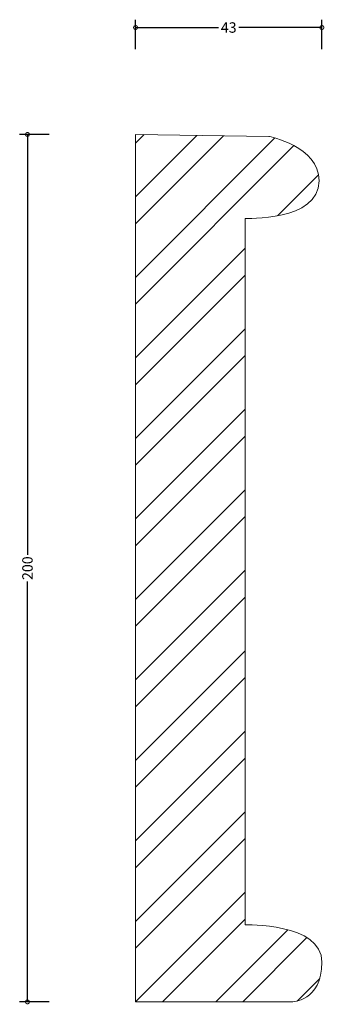
# Model space of a CAD drawing. Units: millimetres. Extents: x -27 to 44, y -1 to 226.
import ezdxf

# ---------------------------------------------------------------- set-up
doc = ezdxf.new("R2010")
doc.units = ezdxf.units.MM
doc.header["$MEASUREMENT"] = 0
for name, color, linetype, lineweight in [('AD-Dimension', 8, 'Continuous', 20), ('AD-Drawing', 81, 'Continuous', 20), ('AD-Hatch', 8, 'Continuous', 13)]:
    doc.layers.add(name, color=color, linetype=linetype, lineweight=lineweight)
doc.styles.add('AD_Dimensions Text', font='ARIALN.TTF')
doc.dimstyles.new('AD_Dimension', dxfattribs={"dimscale": 0, "dimtxt": 2.4, "dimasz": 1.8, "dimexe": 1.8, "dimexo": 0.625, "dimgap": 0.9, "dimtad": 0, "dimdec": 0, "dimzin": 0, "dimdsep": 46, "dimtxsty": 'AD_Dimensions Text', "dimblk": 'DOTSMALL', "dimblk1": 'DOTSMALL', "dimblk2": 'DOT', "dimcen": 0.9, "dimclrt": 7, "dimadec": 0, "dimazin": 0, "dimtfac": 1, "dimtdec": 0, "dimtofl": 0, "dimtmove": 0, "dimatfit": 3, "dimldrblk": 'DOTSMALL', "dimfxl": 5, "dimfxlon": 1, "dimtolj": 1, "dimtzin": 0, "dimarcsym": 0})

# ---------------------------------------------------------------- blocks, each defined once
blk = doc.blocks.new('_DotSmall')
at = {"color": 0, "linetype": 'ByBlock', "const_width": 0.5}
blk.add_lwpolyline([(-0.0625, 0, 1), (0.0625, 0, 1)], format="xyb", close=True, dxfattribs=at)
blk = doc.blocks.new('*D4')
at = {"layer": 'AD-Dimension', "color": 0, "lineweight": -2}
for p, q in [((-19.95, 200), (-26.75, 200)), ((-24.95, 200), (-24.95, 103.09)), ((-24.95, 0), (-24.95, 96.91)), ((-19.95, 0), (-26.75, 0))]:
    blk.add_line(p, q, dxfattribs=at)
at = {"layer": 'AD-Dimension', "color": 0, "lineweight": -2, "xscale": 1.8, "yscale": 1.8, "zscale": 1.8}
for p, rotation in [((-24.95, 200), 90), ((-24.95, 0), 270)]:
    blk.add_blockref('_DotSmall', p, dxfattribs=dict(at, rotation=rotation))
at = {"layer": 'AD-Dimension', "color": 7, "insert": (-24.95, 100), "char_height": 2.4, "attachment_point": 5, "rotation": 90, "style": 'AD_Dimensions Text'}
blk.add_mtext('\\A1;200', dxfattribs=at)
blk = doc.blocks.new('_Dot')
at = {"color": 0, "linetype": 'ByBlock', "lineweight": -2}
blk.add_line((-0.5, 0), (-1, 0), dxfattribs=at)
at = {"color": 0, "linetype": 'ByBlock', "const_width": 0.5}
blk.add_lwpolyline([(-0.25, 0, 1), (0.25, 0, 1)], format="xyb", close=True, dxfattribs=at)
blk = doc.blocks.new('*D5')
at = {"layer": 'AD-Dimension', "color": 0, "lineweight": -2}
for p, q in [((0, 219.66), (0, 226.46)), ((43, 219.66), (43, 226.46)), ((0, 224.66), (19.15, 224.66)), ((43, 224.66), (23.85, 224.66))]:
    blk.add_line(p, q, dxfattribs=at)
at = {"layer": 'AD-Dimension', "color": 0, "lineweight": -2, "xscale": 1.8, "yscale": 1.8, "zscale": 1.8, "rotation": 180}
blk.add_blockref('_DotSmall', (0, 224.66), dxfattribs=at)
at = {"layer": 'AD-Dimension', "color": 0, "lineweight": -2, "xscale": 1.8, "yscale": 1.8, "zscale": 1.8}
blk.add_blockref('_DotSmall', (43, 224.66), dxfattribs=at)
at = {"layer": 'AD-Dimension', "color": 7, "insert": (21.5, 224.66), "char_height": 2.4, "attachment_point": 5, "style": 'AD_Dimensions Text'}
blk.add_mtext('\\A1;43', dxfattribs=at)

msp = doc.modelspace()

# ---------------------------------------------------------------- hatches: boundary and pattern name
at = {"layer": 'AD-Hatch'}
h = msp.add_hatch(dxfattribs=at)
h.set_pattern_fill('ANSI32', color=256, scale=35)
edge = h.paths.add_edge_path()
edge.add_spline(control_points=[(25.26, 180.65), (25.26, 180.65), (42.36, 179.88), (42.36, 189.3)], knot_values=[2, 2, 2, 2, 3, 3, 3, 3], degree=3, periodic=0)
edge.add_spline(control_points=[(42.36, 189.3), (42.36, 197.32), (30.77, 199.53), (30.77, 199.53)], knot_values=[1, 1, 1, 1, 2, 2, 2, 2], degree=3, periodic=0)
edge.add_spline(control_points=[(30.77, 199.53), (30.77, 199.53), (0, 200), (0, 200)], knot_values=[0, 0, 0, 0, 1, 1, 1, 1], degree=3, periodic=0)
edge.add_line((0, 200), (0, 0))
edge.add_spline(control_points=[(0, 0), (0, 0), (36.03, 0), (36.03, 0)], knot_values=[6, 6, 6, 6, 7, 7, 7, 7], degree=3, periodic=0)
edge.add_spline(control_points=[(36.03, 0), (36.03, 0), (43, 0), (43, 9.15)], knot_values=[5, 5, 5, 5, 6, 6, 6, 6], degree=3, periodic=0)
edge.add_spline(control_points=[(43, 9.15), (43, 18.29), (25.26, 17.74), (25.26, 17.74)], knot_values=[4, 4, 4, 4, 5, 5, 5, 5], degree=3, periodic=0)
edge.add_spline(control_points=[(25.26, 17.74), (25.26, 17.74), (25.26, 180.65), (25.26, 180.65)], knot_values=[3, 3, 3, 3, 4, 4, 4, 4], degree=3, periodic=0)

# ---------------------------------------------------------------- linework, layer by layer
at = {"layer": 'AD-Drawing'}
msp.add_line((0, 200), (0, 0), dxfattribs=at)
for points in [[(0, 200), (0, 200), (30.77, 199.53), (30.77, 199.53)], [(25.26, 180.65), (25.26, 180.65), (25.26, 17.74), (25.26, 17.74)], [(36.03, 0), (36.03, 0), (0, 0), (0, 0)]]:
    msp.add_open_spline(points, degree=3, dxfattribs=at)
for points, knots in [([(30.77, 199.53), (30.77, 199.53), (42.36, 197.32), (42.36, 189.3), (42.36, 179.88), (25.26, 180.65), (25.26, 180.65)], [1, 1, 1, 1, 2, 2, 2, 3, 3, 3, 3]), ([(25.26, 17.74), (25.26, 17.74), (43, 18.29), (43, 9.15), (43, 0), (36.03, 0), (36.03, 0)], [4, 4, 4, 4, 5, 5, 5, 6, 6, 6, 6])]:
    msp.add_open_spline(points, degree=3, knots=knots, dxfattribs=at)

# ---------------------------------------------------------------- dimensions: what is measured, and where the dimension line sits
at = {"layer": 'AD-Dimension'}
dim = msp.add_linear_dim(base=(0, 224.66), p1=(43, 9.15), p2=(0, 200), dimstyle='AD_Dimension', dxfattribs=at)
dim.commit()
dim.dimension.update_dxf_attribs({"geometry": '*D5', "text_midpoint": (21.5, 224.66)})
dim = msp.add_linear_dim(base=(-24.95, 0), p1=(0, 200), p2=(0, 0), angle=90, dimstyle='AD_Dimension', dxfattribs=at)
dim.commit()
dim.dimension.update_dxf_attribs({"geometry": '*D4', "text_midpoint": (-24.95, 100)})

doc.saveas('drawing.dxf')
